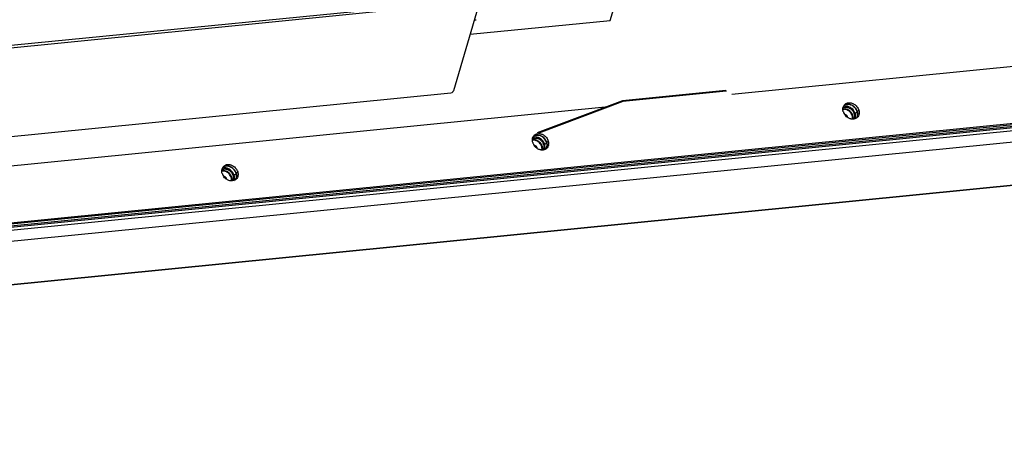
# Model space of a CAD drawing. Units: millimetres. Extents: x -3127949 to 14359414, y -700139 to 473537.
# Drawn here: x 9600 to 10009, y 3446 to 3628 of the extents above; entities that cross this region are included whole.
import ezdxf

# ---------------------------------------------------------------- set-up
doc = ezdxf.new("R2010")
doc.units = ezdxf.units.MM
doc.header["$LTSCALE"] = 65.395
doc.linetypes.add('HIDDEN', pattern=[0.2, 0.1, -0.1])
for name, color, linetype in [('BS-M6-1_DXF_CONTINUOUS_LINE', 7, 'CONTINUOUS'), ('BS-M6-1_DXF_HIDDEN_LINE', 7, 'CONTINUOUS'), ('KOD1917-0210DXF_CONTINUOUS_LINE', 7, 'CONTINUOUS'), ('KOD1917-0211DXF_CONTINUOUS_LINE', 7, 'CONTINUOUS'), ('KOD1917-0630DXF_CONTINUOUS_LINE', 7, 'CONTINUOUS'), ('LD650EGE_FHMDXF_CONTINUOUS_LINE', 7, 'CONTINUOUS'), ('M6X12X1-5_DXF_CONTINUOUS_LINE', 7, 'CONTINUOUS')]:
    doc.layers.add(name, color=color, linetype=linetype)

msp = doc.modelspace()

# ---------------------------------------------------------------- linework, layer by layer
at = {"layer": 'BS-M6-1_DXF_CONTINUOUS_LINE', "color": 0, "linetype": 'Continuous'}
for points, knots in [([(9943.233, 3590.157), (9943.029, 3590.21), (9942.619, 3590.27), (9942.205, 3590.232), (9942.009, 3590.187)], [0, 0, 0, 0, 0.5123432, 1, 1, 1, 1]), ([(9943.701, 3589.997), (9943.662, 3590.013), (9943.51, 3590.076), (9943.352, 3590.127), (9943.233, 3590.157)], [0, 0, 0, 0, 0.2529583, 1, 1, 1, 1]), ([(9945.696, 3587.757), (9945.551, 3588.246), (9945.023, 3589.164), (9944.171, 3589.793), (9943.701, 3589.997)], [0, 0, 0, 0, 0.4986752, 1, 1, 1, 1]), ([(9945.696, 3587.757), (9945.775, 3587.491), (9945.841, 3587.079), (9945.803, 3586.541), (9945.743, 3586.285), (9945.702, 3586.163)], [0, 0, 0, 0, 0.5150799, 0.7613255, 1, 1, 1, 1]), ([(9814.082, 3577.318), (9813.878, 3577.37), (9813.468, 3577.43), (9813.054, 3577.392), (9812.859, 3577.347)], [0, 0, 0, 0, 0.5123432, 1, 1, 1, 1]), ([(9814.55, 3577.157), (9814.512, 3577.173), (9814.359, 3577.236), (9814.202, 3577.287), (9814.082, 3577.318)], [0, 0, 0, 0, 0.2529583, 1, 1, 1, 1]), ([(9816.546, 3574.917), (9816.4, 3575.406), (9815.872, 3576.324), (9815.021, 3576.953), (9814.55, 3577.157)], [0, 0, 0, 0, 0.4986752, 1, 1, 1, 1]), ([(9816.546, 3574.917), (9816.625, 3574.651), (9816.691, 3574.239), (9816.653, 3573.701), (9816.592, 3573.445), (9816.552, 3573.323)], [0, 0, 0, 0, 0.5150799, 0.7613255, 1, 1, 1, 1]), ([(9684.932, 3564.478), (9684.728, 3564.53), (9684.318, 3564.591), (9683.904, 3564.552), (9683.709, 3564.507)], [0, 0, 0, 0, 0.5123432, 1, 1, 1, 1]), ([(9685.4, 3564.317), (9685.362, 3564.333), (9685.209, 3564.396), (9685.051, 3564.447), (9684.932, 3564.478)], [0, 0, 0, 0, 0.2529583, 1, 1, 1, 1]), ([(9687.395, 3562.077), (9687.25, 3562.566), (9686.722, 3563.485), (9685.87, 3564.113), (9685.4, 3564.317)], [0, 0, 0, 0, 0.4986752, 1, 1, 1, 1]), ([(9687.395, 3562.077), (9687.474, 3561.812), (9687.54, 3561.399), (9687.502, 3560.861), (9687.442, 3560.605), (9687.401, 3560.483)], [0, 0, 0, 0, 0.5150799, 0.7613255, 1, 1, 1, 1])]:
    msp.add_open_spline(points, degree=3, knots=knots, dxfattribs=at)
at = {"layer": 'BS-M6-1_DXF_HIDDEN_LINE', "color": 0, "linetype": 'HIDDEN'}
for points in [[(9942.598, 3588.268), (9942.631, 3588.256), (9942.681, 3588.238), (9942.739, 3588.216), (9942.772, 3588.204), (9942.797, 3588.195), (9942.822, 3588.186), (9942.84, 3588.179), (9942.853, 3588.174), (9942.858, 3588.172), (9942.862, 3588.171), (9942.866, 3588.168), (9942.873, 3588.164), (9942.883, 3588.158), (9942.899, 3588.149), (9942.919, 3588.137), (9942.951, 3588.119), (9942.991, 3588.095), (9943.031, 3588.072), (9943.063, 3588.053), (9943.084, 3588.042), (9943.1, 3588.032), (9943.11, 3588.026), (9943.117, 3588.022), (9943.121, 3588.02), (9943.124, 3588.017), (9943.129, 3588.013), (9943.139, 3588.004), (9943.156, 3587.99), (9943.177, 3587.972), (9943.199, 3587.954), (9943.228, 3587.93), (9943.257, 3587.906), (9943.286, 3587.881), (9943.304, 3587.866), (9943.319, 3587.854), (9943.33, 3587.845), (9943.339, 3587.838), (9943.346, 3587.831), (9943.352, 3587.827), (9943.356, 3587.822), (9943.362, 3587.815), (9943.37, 3587.806), (9943.379, 3587.795), (9943.391, 3587.781), (9943.406, 3587.764), (9943.43, 3587.735), (9943.455, 3587.707), (9943.479, 3587.679), (9943.497, 3587.658), (9943.516, 3587.637), (9943.529, 3587.621), (9943.538, 3587.61), (9943.542, 3587.606), (9943.545, 3587.603), (9943.548, 3587.599), (9943.552, 3587.592), (9943.558, 3587.582), (9943.568, 3587.566), (9943.58, 3587.546), (9943.6, 3587.514), (9943.624, 3587.474), (9943.649, 3587.434), (9943.668, 3587.402), (9943.681, 3587.382), (9943.69, 3587.366), (9943.696, 3587.356), (9943.701, 3587.349), (9943.703, 3587.345), (9943.705, 3587.34), (9943.707, 3587.335), (9943.712, 3587.322), (9943.719, 3587.303), (9943.73, 3587.278), (9943.74, 3587.252), (9943.753, 3587.218), (9943.777, 3587.158), (9943.797, 3587.107), (9943.811, 3587.073)], [(9813.447, 3575.429), (9813.48, 3575.416), (9813.53, 3575.398), (9813.588, 3575.376), (9813.621, 3575.364), (9813.646, 3575.355), (9813.671, 3575.346), (9813.69, 3575.339), (9813.702, 3575.334), (9813.708, 3575.332), (9813.712, 3575.331), (9813.716, 3575.329), (9813.723, 3575.324), (9813.733, 3575.319), (9813.749, 3575.309), (9813.769, 3575.298), (9813.801, 3575.279), (9813.841, 3575.256), (9813.881, 3575.232), (9813.913, 3575.213), (9813.933, 3575.202), (9813.949, 3575.192), (9813.959, 3575.187), (9813.966, 3575.183), (9813.97, 3575.18), (9813.974, 3575.177), (9813.978, 3575.173), (9813.989, 3575.164), (9814.005, 3575.15), (9814.027, 3575.132), (9814.049, 3575.114), (9814.078, 3575.09), (9814.107, 3575.066), (9814.136, 3575.042), (9814.154, 3575.026), (9814.168, 3575.014), (9814.179, 3575.005), (9814.188, 3574.998), (9814.195, 3574.992), (9814.201, 3574.987), (9814.205, 3574.982), (9814.212, 3574.975), (9814.219, 3574.966), (9814.228, 3574.955), (9814.24, 3574.941), (9814.256, 3574.924), (9814.28, 3574.896), (9814.304, 3574.867), (9814.329, 3574.839), (9814.347, 3574.818), (9814.365, 3574.797), (9814.379, 3574.781), (9814.388, 3574.771), (9814.392, 3574.766), (9814.395, 3574.763), (9814.397, 3574.759), (9814.402, 3574.752), (9814.408, 3574.742), (9814.418, 3574.726), (9814.43, 3574.706), (9814.449, 3574.674), (9814.474, 3574.634), (9814.498, 3574.594), (9814.518, 3574.562), (9814.53, 3574.542), (9814.54, 3574.526), (9814.546, 3574.516), (9814.55, 3574.509), (9814.553, 3574.505), (9814.554, 3574.501), (9814.556, 3574.495), (9814.561, 3574.482), (9814.569, 3574.463), (9814.579, 3574.438), (9814.589, 3574.412), (9814.603, 3574.378), (9814.626, 3574.319), (9814.647, 3574.267), (9814.66, 3574.233)], [(9684.297, 3562.589), (9684.33, 3562.576), (9684.38, 3562.558), (9684.438, 3562.537), (9684.471, 3562.524), (9684.496, 3562.515), (9684.521, 3562.506), (9684.54, 3562.499), (9684.552, 3562.494), (9684.557, 3562.492), (9684.561, 3562.491), (9684.565, 3562.489), (9684.572, 3562.485), (9684.582, 3562.479), (9684.598, 3562.469), (9684.618, 3562.458), (9684.65, 3562.439), (9684.69, 3562.416), (9684.731, 3562.392), (9684.763, 3562.374), (9684.783, 3562.362), (9684.799, 3562.353), (9684.809, 3562.347), (9684.816, 3562.343), (9684.82, 3562.34), (9684.823, 3562.337), (9684.828, 3562.333), (9684.839, 3562.324), (9684.855, 3562.311), (9684.877, 3562.292), (9684.898, 3562.274), (9684.927, 3562.25), (9684.956, 3562.226), (9684.985, 3562.202), (9685.003, 3562.187), (9685.018, 3562.175), (9685.029, 3562.165), (9685.038, 3562.158), (9685.045, 3562.152), (9685.051, 3562.148), (9685.055, 3562.142), (9685.061, 3562.135), (9685.069, 3562.126), (9685.078, 3562.116), (9685.09, 3562.102), (9685.105, 3562.084), (9685.13, 3562.056), (9685.154, 3562.028), (9685.178, 3561.999), (9685.196, 3561.978), (9685.215, 3561.957), (9685.228, 3561.941), (9685.238, 3561.931), (9685.241, 3561.926), (9685.244, 3561.923), (9685.247, 3561.919), (9685.251, 3561.912), (9685.257, 3561.902), (9685.267, 3561.886), (9685.279, 3561.866), (9685.299, 3561.834), (9685.323, 3561.794), (9685.348, 3561.754), (9685.367, 3561.722), (9685.38, 3561.702), (9685.389, 3561.686), (9685.395, 3561.676), (9685.4, 3561.669), (9685.402, 3561.665), (9685.404, 3561.661), (9685.406, 3561.655), (9685.411, 3561.643), (9685.419, 3561.623), (9685.429, 3561.598), (9685.439, 3561.572), (9685.452, 3561.538), (9685.476, 3561.479), (9685.496, 3561.428), (9685.51, 3561.394)]]:
    msp.add_open_spline(points, degree=3, knots=[0, 0, 0, 0, 0.0625, 0.09375, 0.109375, 0.125, 0.140625, 0.15625, 0.1601562, 0.1640625, 0.1660156, 0.1679688, 0.171875, 0.1796875, 0.1875, 0.203125, 0.21875, 0.25, 0.28125, 0.296875, 0.3125, 0.3203125, 0.328125, 0.3320312, 0.3339844, 0.3359375, 0.3398438, 0.34375, 0.359375, 0.375, 0.390625, 0.40625, 0.4375, 0.453125, 0.46875, 0.4765625, 0.484375, 0.4921875, 0.4960938, 0.5, 0.5039062, 0.5078125, 0.515625, 0.5234375, 0.53125, 0.546875, 0.5625, 0.59375, 0.609375, 0.625, 0.640625, 0.65625, 0.6601562, 0.6640625, 0.6660156, 0.6679688, 0.671875, 0.6796875, 0.6875, 0.703125, 0.71875, 0.75, 0.78125, 0.796875, 0.8125, 0.8203125, 0.828125, 0.8320312, 0.8339844, 0.8359375, 0.8398438, 0.84375, 0.859375, 0.875, 0.890625, 0.90625, 0.9375, 1, 1, 1, 1], dxfattribs=at)
at = {"layer": 'KOD1917-0210DXF_CONTINUOUS_LINE', "color": 0, "linetype": 'Continuous'}
for p, q in [((9332.215, 3590.657), (9790.958, 3636.264)), ((9332.235, 3589.667), (9790.977, 3635.274)), ((9790.977, 3635.274), (9779.982, 3598)), ((9788.672, 3627.461), (9789.382, 3627.531)), ((10195.754, 3626.188), (9895.693, 3596.357)), ((8919.978, 3475.895), (10202.528, 3603.403)), ((10213.869, 3601.325), (8905.145, 3471.214)), ((8915.458, 3474.187), (10204.035, 3602.294)), ((8916.318, 3474.992), (10204.896, 3603.099)), ((8919.332, 3475.291), (10201.882, 3602.8)), ((8904.143, 3466.572), (10213.755, 3596.77)), ((9321.863, 3551.675), (9778.883, 3597.11)), ((9843.109, 3591.129), (9280.937, 3535.239)), ((9947.039, 3588.473), (9947.9, 3589.278)), ((9947.9, 3589.278), (9948.546, 3589.882)), ((8882.365, 3446.319), (10191.976, 3576.518)), ((8882.623, 3446.445), (10192.234, 3576.644)), ((9817.889, 3575.634), (9818.75, 3576.439)), ((9818.75, 3576.439), (9819.395, 3577.042)), ((9688.738, 3562.794), (9689.599, 3563.599)), ((9689.599, 3563.599), (9690.245, 3564.203))]:
    msp.add_line(p, q, dxfattribs=at)
for centre, radius, start, end in [((9944.428, 3590.507), 2.452, 133.02085, 141.5116), ((9943.073, 3588.061), 3.525, 77.98735, 82.40769), ((9945.892, 3590.372), 3.969, 196.57273, 199.83699), ((9946.166, 3590.473), 4.26, 199.86773, 206.2777), ((9946.419, 3590.599), 4.543, 206.27721, 218.1976), ((9942.698, 3587.108), 4.556, 33.7201, 38.1854), ((9943.4, 3587.39), 3.797, 8.47228, 16.5813), ((9944.039, 3587.422), 3.155, 351.55546, 359.06508), ((9946.205, 3588.615), 2.452, 313.02085, 321.5116), ((9945.117, 3588.198), 2.936, 347.68002, 351.48953), ((9945.117, 3588.198), 2.936, 347.68002, 351.48953), ((9944.968, 3588.219), 3.087, 351.51013, 356.18342), ((9945.647, 3588.819), 3.053, 351.49552, 354.77509), ((9944.424, 3587.351), 2.763, 336.24959, 345.53749), ((9944.278, 3587.389), 2.915, 345.51769, 351.50075), ((9946.183, 3588.641), 2.486, 303.70588, 312.99924), ((9815.278, 3577.668), 2.452, 133.02085, 141.5116), ((9816.742, 3577.533), 3.969, 196.57273, 199.83699), ((9817.015, 3577.633), 4.26, 199.86773, 206.2777), ((9817.269, 3577.759), 4.543, 206.27721, 218.1976), ((9813.922, 3575.221), 3.525, 77.98735, 82.40769), ((9813.547, 3574.268), 4.556, 33.7201, 38.1854), ((9814.249, 3574.55), 3.797, 8.47228, 16.5813), ((9815.967, 3575.358), 2.936, 347.68002, 351.48953), ((9815.967, 3575.358), 2.936, 347.68002, 351.48953), ((9815.818, 3575.38), 3.087, 351.51013, 356.18342), ((9816.497, 3575.979), 3.053, 351.49552, 354.77509), ((9815.274, 3574.511), 2.763, 336.24959, 345.53749), ((9815.127, 3574.55), 2.915, 345.51769, 351.50075), ((9814.889, 3574.582), 3.155, 351.55546, 359.06508), ((9817.032, 3575.801), 2.486, 303.70588, 312.99924), ((9817.055, 3575.775), 2.452, 313.02085, 321.5116), ((9686.128, 3564.828), 2.452, 133.02085, 141.5116), ((9687.591, 3564.693), 3.969, 196.57273, 199.83699), ((9687.865, 3564.794), 4.26, 199.86773, 206.2777), ((9688.118, 3564.919), 4.543, 206.27721, 218.1976), ((9684.772, 3562.382), 3.525, 77.98735, 82.40769), ((9684.397, 3561.428), 4.556, 33.7201, 38.1854), ((9685.099, 3561.71), 3.797, 8.47228, 16.5813), ((9687.346, 3563.139), 3.053, 351.49552, 354.77509), ((9686.123, 3561.671), 2.763, 336.24959, 345.53749), ((9685.977, 3561.71), 2.915, 345.51769, 351.50075), ((9685.738, 3561.742), 3.155, 351.55546, 359.06508), ((9687.882, 3562.961), 2.486, 303.70588, 312.99924), ((9687.905, 3562.935), 2.452, 313.02085, 321.5116), ((9686.816, 3562.519), 2.936, 347.68002, 351.48953), ((9686.816, 3562.519), 2.936, 347.68002, 351.48953), ((9686.667, 3562.54), 3.087, 351.51013, 356.18342)]:
    msp.add_arc(centre, radius, start, end, dxfattribs=at)
for points, knots in [([(9778.883, 3597.11), (9779.25, 3597.147), (9779.723, 3597.454), (9779.949, 3597.888), (9779.982, 3598)], [0, 0, 0, 0, 0.7587198, 1, 1, 1, 1]), ([(9942.088, 3589.24), (9942.031, 3589.431), (9941.871, 3590.168), (9941.95, 3590.968), (9942.174, 3591.476)], [0, 0, 0, 0, 0.2644807, 1, 1, 1, 1]), ([(9943.608, 3592.822), (9943.718, 3592.862), (9944.183, 3592.999), (9944.681, 3593.013), (9945.045, 3592.965)], [0, 0, 0, 0, 0.2425711, 1, 1, 1, 1]), ([(9945.89, 3591.83), (9945.773, 3591.899), (9945.305, 3592.148), (9944.789, 3592.309), (9944.399, 3592.361)], [0, 0, 0, 0, 0.2575225, 1, 1, 1, 1]), ([(9944.399, 3592.361), (9944.657, 3592.327), (9945.708, 3592.065), (9946.634, 3591.372), (9947.139, 3590.73)], [0, 0, 0, 0, 0.2411779, 1, 1, 1, 1]), ([(9945.045, 3592.965), (9945.172, 3592.948), (9945.693, 3592.848), (9946.191, 3592.638), (9946.536, 3592.433)], [0, 0, 0, 0, 0.243058, 1, 1, 1, 1]), ([(9948.667, 3588.368), (9948.649, 3588.248), (9948.553, 3587.793), (9948.339, 3587.36), (9948.124, 3587.089)], [0, 0, 0, 0, 0.25848, 1, 1, 1, 1]), ([(9945.589, 3586.158), (9945.461, 3586.175), (9944.941, 3586.274), (9944.443, 3586.484), (9944.098, 3586.689)], [0, 0, 0, 0, 0.243058, 1, 1, 1, 1]), ([(9946.89, 3586.255), (9946.58, 3586.16), (9946.136, 3586.107), (9945.701, 3586.143), (9945.589, 3586.158)], [0, 0, 0, 0, 0.7413199, 1, 1, 1, 1]), ([(9814.457, 3579.982), (9814.568, 3580.023), (9815.033, 3580.159), (9815.531, 3580.173), (9815.894, 3580.125)], [0, 0, 0, 0, 0.2425711, 1, 1, 1, 1]), ([(9816.74, 3578.99), (9816.622, 3579.06), (9816.155, 3579.308), (9815.638, 3579.469), (9815.249, 3579.521)], [0, 0, 0, 0, 0.2575225, 1, 1, 1, 1]), ([(9815.249, 3579.521), (9815.506, 3579.487), (9816.558, 3579.225), (9817.483, 3578.533), (9817.989, 3577.89)], [0, 0, 0, 0, 0.2411779, 1, 1, 1, 1]), ([(9815.894, 3580.125), (9816.022, 3580.108), (9816.543, 3580.009), (9817.041, 3579.799), (9817.385, 3579.594)], [0, 0, 0, 0, 0.243058, 1, 1, 1, 1]), ([(9812.938, 3576.4), (9812.881, 3576.592), (9812.72, 3577.328), (9812.8, 3578.129), (9813.024, 3578.636)], [0, 0, 0, 0, 0.2644807, 1, 1, 1, 1]), ([(9819.516, 3575.528), (9819.499, 3575.409), (9819.402, 3574.953), (9819.189, 3574.52), (9818.974, 3574.249)], [0, 0, 0, 0, 0.25848, 1, 1, 1, 1]), ([(9816.439, 3573.318), (9816.311, 3573.335), (9815.79, 3573.434), (9815.292, 3573.644), (9814.948, 3573.849)], [0, 0, 0, 0, 0.243058, 1, 1, 1, 1]), ([(9817.739, 3573.415), (9817.43, 3573.32), (9816.986, 3573.267), (9816.551, 3573.303), (9816.439, 3573.318)], [0, 0, 0, 0, 0.7413199, 1, 1, 1, 1]), ([(9685.307, 3567.142), (9685.417, 3567.183), (9685.883, 3567.319), (9686.38, 3567.333), (9686.744, 3567.285)], [0, 0, 0, 0, 0.2425711, 1, 1, 1, 1]), ([(9687.589, 3566.15), (9687.472, 3566.22), (9687.004, 3566.469), (9686.488, 3566.629), (9686.098, 3566.681)], [0, 0, 0, 0, 0.2575225, 1, 1, 1, 1]), ([(9686.098, 3566.681), (9686.356, 3566.647), (9687.407, 3566.386), (9688.333, 3565.693), (9688.839, 3565.05)], [0, 0, 0, 0, 0.2411779, 1, 1, 1, 1]), ([(9686.744, 3567.285), (9686.871, 3567.268), (9687.392, 3567.169), (9687.89, 3566.959), (9688.235, 3566.754)], [0, 0, 0, 0, 0.243058, 1, 1, 1, 1]), ([(9683.787, 3563.561), (9683.73, 3563.752), (9683.57, 3564.488), (9683.649, 3565.289), (9683.873, 3565.796)], [0, 0, 0, 0, 0.2644807, 1, 1, 1, 1]), ([(9690.366, 3562.688), (9690.348, 3562.569), (9690.252, 3562.113), (9690.038, 3561.68), (9689.824, 3561.41)], [0, 0, 0, 0, 0.25848, 1, 1, 1, 1]), ([(9687.288, 3560.478), (9687.161, 3560.495), (9686.64, 3560.594), (9686.142, 3560.804), (9685.797, 3561.009)], [0, 0, 0, 0, 0.243058, 1, 1, 1, 1]), ([(9688.589, 3560.575), (9688.279, 3560.48), (9687.835, 3560.427), (9687.4, 3560.463), (9687.288, 3560.478)], [0, 0, 0, 0, 0.7413199, 1, 1, 1, 1])]:
    msp.add_open_spline(points, degree=3, knots=knots, dxfattribs=at)
for points in [[(9942.618, 3591.547), (9942.443, 3591.519), (9942.269, 3591.474), (9942.101, 3591.413)], [(9942.174, 3591.476), (9942.262, 3591.674), (9942.375, 3591.863), (9942.509, 3592.033)], [(9943.538, 3591.556), (9943.234, 3591.596), (9942.921, 3591.595), (9942.618, 3591.547)], [(9942.756, 3592.3), (9942.999, 3592.527), (9943.295, 3592.707), (9943.608, 3592.822)], [(9943.706, 3592.38), (9943.453, 3592.359), (9943.2, 3592.306), (9942.962, 3592.218)], [(9942.962, 3592.218), (9943.2, 3592.306), (9943.453, 3592.359), (9943.706, 3592.38)], [(9944.399, 3592.361), (9944.17, 3592.391), (9943.937, 3592.398), (9943.706, 3592.38)], [(9943.706, 3592.38), (9943.937, 3592.398), (9944.17, 3592.391), (9944.399, 3592.361)], [(9945.029, 3591.025), (9944.652, 3591.249), (9944.235, 3591.418), (9943.806, 3591.51)], [(9947.9, 3589.278), (9947.592, 3590.316), (9946.82, 3591.276), (9945.89, 3591.83)], [(9946.536, 3592.433), (9947.013, 3592.15), (9947.442, 3591.769), (9947.785, 3591.333)], [(9947.785, 3591.333), (9948.123, 3590.904), (9948.39, 3590.406), (9948.546, 3589.882)], [(9944.098, 3586.689), (9943.621, 3586.973), (9943.192, 3587.353), (9942.849, 3587.789)], [(9946.279, 3589.924), (9945.936, 3590.361), (9945.506, 3590.741), (9945.029, 3591.025)], [(9947.039, 3588.473), (9946.917, 3588.885), (9946.725, 3589.28), (9946.487, 3589.637)], [(9947.139, 3590.73), (9947.477, 3590.3), (9947.744, 3589.802), (9947.9, 3589.278)], [(9947.194, 3587.371), (9947.198, 3587.564), (9947.184, 3587.758), (9947.156, 3587.949)], [(9947.986, 3587.572), (9947.901, 3587.181), (9947.727, 3586.798), (9947.479, 3586.485)], [(9947.558, 3586.591), (9947.765, 3586.882), (9947.91, 3587.223), (9947.986, 3587.572)], [(9948.042, 3588.536), (9948.02, 3588.787), (9947.972, 3589.037), (9947.9, 3589.278)], [(9947.9, 3589.278), (9947.977, 3589.021), (9948.027, 3588.753), (9948.046, 3588.485)], [(9948.046, 3588.485), (9948.064, 3588.245), (9948.057, 3588.002), (9948.021, 3587.764)], [(9948.048, 3588.014), (9948.06, 3588.188), (9948.057, 3588.363), (9948.042, 3588.536)], [(9948.546, 3589.882), (9948.62, 3589.633), (9948.669, 3589.374), (9948.69, 3589.115)], [(9948.69, 3589.115), (9948.705, 3588.924), (9948.705, 3588.732), (9948.688, 3588.541)], [(9947.562, 3586.573), (9947.356, 3586.435), (9947.127, 3586.327), (9946.89, 3586.255)], [(9813.024, 3578.636), (9813.111, 3578.834), (9813.224, 3579.024), (9813.359, 3579.193)], [(9813.605, 3579.46), (9813.849, 3579.687), (9814.145, 3579.867), (9814.457, 3579.982)], [(9814.556, 3579.54), (9814.303, 3579.519), (9814.05, 3579.466), (9813.812, 3579.378)], [(9813.812, 3579.378), (9814.05, 3579.466), (9814.303, 3579.519), (9814.556, 3579.54)], [(9815.249, 3579.521), (9815.02, 3579.551), (9814.786, 3579.559), (9814.556, 3579.54)], [(9814.556, 3579.54), (9814.786, 3579.559), (9815.02, 3579.551), (9815.249, 3579.521)], [(9818.75, 3576.439), (9818.441, 3577.476), (9817.67, 3578.436), (9816.74, 3578.99)], [(9817.385, 3579.594), (9817.862, 3579.31), (9818.292, 3578.93), (9818.635, 3578.494)], [(9813.468, 3578.707), (9813.292, 3578.679), (9813.118, 3578.635), (9812.951, 3578.573)], [(9814.388, 3578.716), (9814.084, 3578.756), (9813.771, 3578.756), (9813.468, 3578.707)], [(9814.948, 3573.849), (9814.471, 3574.133), (9814.041, 3574.513), (9813.698, 3574.949)], [(9815.879, 3578.185), (9815.502, 3578.409), (9815.085, 3578.579), (9814.656, 3578.67)], [(9817.128, 3577.085), (9816.785, 3577.521), (9816.356, 3577.901), (9815.879, 3578.185)], [(9817.889, 3575.634), (9817.766, 3576.045), (9817.575, 3576.44), (9817.337, 3576.797)], [(9817.989, 3577.89), (9818.327, 3577.46), (9818.594, 3576.962), (9818.75, 3576.439)], [(9818.044, 3574.531), (9818.047, 3574.724), (9818.034, 3574.918), (9818.005, 3575.109)], [(9818.835, 3574.732), (9818.75, 3574.342), (9818.577, 3573.958), (9818.328, 3573.646)], [(9818.408, 3573.751), (9818.614, 3574.042), (9818.759, 3574.384), (9818.835, 3574.732)], [(9818.635, 3578.494), (9818.972, 3578.064), (9819.24, 3577.566), (9819.395, 3577.042)], [(9818.892, 3575.697), (9818.87, 3575.947), (9818.821, 3576.197), (9818.75, 3576.439)], [(9818.75, 3576.439), (9818.826, 3576.181), (9818.876, 3575.913), (9818.896, 3575.645)], [(9818.896, 3575.645), (9818.913, 3575.405), (9818.906, 3575.162), (9818.871, 3574.924)], [(9818.898, 3575.174), (9818.909, 3575.348), (9818.907, 3575.523), (9818.892, 3575.697)], [(9819.395, 3577.042), (9819.469, 3576.793), (9819.519, 3576.534), (9819.539, 3576.275)], [(9819.539, 3576.275), (9819.555, 3576.084), (9819.555, 3575.892), (9819.537, 3575.701)], [(9818.412, 3573.733), (9818.205, 3573.595), (9817.976, 3573.488), (9817.739, 3573.415)], [(9684.455, 3566.62), (9684.698, 3566.847), (9684.994, 3567.027), (9685.307, 3567.142)], [(9685.406, 3566.7), (9685.153, 3566.679), (9684.9, 3566.626), (9684.661, 3566.538)], [(9684.661, 3566.538), (9684.9, 3566.626), (9685.153, 3566.679), (9685.406, 3566.7)], [(9686.098, 3566.681), (9685.869, 3566.712), (9685.636, 3566.719), (9685.406, 3566.7)], [(9685.406, 3566.7), (9685.636, 3566.719), (9685.869, 3566.712), (9686.098, 3566.681)], [(9688.235, 3566.754), (9688.712, 3566.47), (9689.141, 3566.09), (9689.484, 3565.654)], [(9684.318, 3565.867), (9684.142, 3565.839), (9683.968, 3565.795), (9683.8, 3565.733)], [(9683.873, 3565.796), (9683.961, 3565.995), (9684.074, 3566.184), (9684.208, 3566.354)], [(9685.237, 3565.876), (9684.933, 3565.917), (9684.62, 3565.916), (9684.318, 3565.867)], [(9686.728, 3565.345), (9686.351, 3565.569), (9685.934, 3565.739), (9685.505, 3565.83)], [(9687.978, 3564.245), (9687.635, 3564.681), (9687.205, 3565.061), (9686.728, 3565.345)], [(9689.599, 3563.599), (9689.291, 3564.637), (9688.52, 3565.597), (9687.589, 3566.15)], [(9688.738, 3562.794), (9688.616, 3563.205), (9688.425, 3563.6), (9688.186, 3563.957)], [(9688.839, 3565.05), (9689.176, 3564.621), (9689.444, 3564.122), (9689.599, 3563.599)], [(9689.484, 3565.654), (9689.822, 3565.224), (9690.089, 3564.726), (9690.245, 3564.203)], [(9689.741, 3562.857), (9689.719, 3563.108), (9689.671, 3563.357), (9689.599, 3563.599)], [(9689.599, 3563.599), (9689.676, 3563.341), (9689.726, 3563.073), (9689.745, 3562.805)], [(9689.745, 3562.805), (9689.763, 3562.565), (9689.756, 3562.322), (9689.72, 3562.084)], [(9689.747, 3562.334), (9689.759, 3562.508), (9689.756, 3562.683), (9689.741, 3562.857)], [(9690.245, 3564.203), (9690.319, 3563.953), (9690.368, 3563.695), (9690.389, 3563.435)], [(9690.389, 3563.435), (9690.404, 3563.244), (9690.404, 3563.052), (9690.387, 3562.861)], [(9685.797, 3561.009), (9685.32, 3561.293), (9684.891, 3561.673), (9684.548, 3562.109)], [(9689.261, 3560.893), (9689.055, 3560.755), (9688.826, 3560.648), (9688.589, 3560.575)], [(9688.893, 3561.691), (9688.897, 3561.884), (9688.883, 3562.078), (9688.855, 3562.27)], [(9689.685, 3561.892), (9689.6, 3561.502), (9689.427, 3561.119), (9689.178, 3560.806)], [(9689.257, 3560.911), (9689.464, 3561.202), (9689.609, 3561.544), (9689.685, 3561.892)]]:
    msp.add_open_spline(points, degree=3, dxfattribs=at)
at = {"layer": 'KOD1917-0211DXF_CONTINUOUS_LINE', "color": 0, "linetype": 'Continuous'}
for p, q in [((9845.187, 3627.235), (9857.379, 3668.563)), ((9786.896, 3621.44), (9845.187, 3627.235))]:
    msp.add_line(p, q, dxfattribs=at)
at = {"layer": 'KOD1917-0630DXF_CONTINUOUS_LINE', "color": 0, "linetype": 'Continuous'}
msp.add_line((8929.492, 3475.042), (10188.709, 3600.231), dxfattribs=at)
at = {"layer": 'LD650EGE_FHMDXF_CONTINUOUS_LINE', "color": 0, "linetype": 'Continuous'}
for p, q in [((9893.304, 3598.115), (9850.254, 3593.835)), ((9893.413, 3597.751), (9850.362, 3593.471)), ((9893.304, 3598.115), (9893.413, 3597.751)), ((9850.254, 3593.835), (9814.846, 3580.452)), ((9850.362, 3593.471), (9815.416, 3580.262)), ((9850.254, 3593.835), (9850.362, 3593.471))]:
    msp.add_line(p, q, dxfattribs=at)
at = {"layer": 'M6X12X1-5_DXF_CONTINUOUS_LINE', "color": 0, "linetype": 'Continuous'}
for centre, radius, start, end in [((9943.105, 3588.863), 2.253, 111.76242, 114.99138), ((9942.173, 3586.617), 3.986, 33.98786, 38.49683), ((9942.547, 3586.809), 3.565, 16.59421, 21.69975), ((9943.167, 3587.404), 3.592, 16.61306, 23.04825), ((9813.955, 3576.024), 2.253, 111.76242, 114.99138), ((9813.022, 3573.778), 3.986, 33.98786, 38.49683), ((9813.397, 3573.969), 3.565, 16.59421, 21.69975), ((9814.016, 3574.564), 3.592, 16.61306, 23.04825), ((9684.804, 3563.184), 2.253, 111.76242, 114.99138), ((9683.872, 3560.938), 3.986, 33.98786, 38.49683), ((9684.246, 3561.129), 3.565, 16.59421, 21.69975), ((9684.866, 3561.724), 3.592, 16.61306, 23.04825)]:
    msp.add_arc(centre, radius, start, end, dxfattribs=at)
for points, knots in [([(9942.27, 3590.955), (9942.374, 3590.997), (9942.591, 3591.066), (9943.051, 3591.142), (9943.409, 3591.129), (9943.644, 3591.092)], [0, 0, 0, 0, 0.2411813, 0.4879202, 1, 1, 1, 1]), ([(9943.644, 3591.092), (9943.806, 3591.067), (9944.133, 3590.988), (9944.443, 3590.863), (9944.596, 3590.788)], [0, 0, 0, 0, 0.492521, 1, 1, 1, 1]), ([(9941.989, 3590.464), (9942.228, 3590.516), (9942.737, 3590.551), (9943.236, 3590.452), (9943.482, 3590.373)], [0, 0, 0, 0, 0.4861863, 1, 1, 1, 1]), ([(9943.482, 3590.373), (9943.548, 3590.352), (9943.812, 3590.258), (9944.064, 3590.133), (9944.244, 3590.024)], [0, 0, 0, 0, 0.246292, 1, 1, 1, 1]), ([(9944.244, 3590.024), (9944.444, 3589.903), (9944.822, 3589.624), (9945.146, 3589.283), (9945.293, 3589.099)], [0, 0, 0, 0, 0.4977849, 1, 1, 1, 1]), ([(9944.596, 3590.788), (9945.01, 3590.586), (9945.768, 3590.021), (9946.291, 3589.235), (9946.472, 3588.81)], [0, 0, 0, 0, 0.499672, 1, 1, 1, 1]), ([(9945.478, 3588.846), (9945.516, 3588.789), (9945.662, 3588.56), (9945.784, 3588.315), (9945.859, 3588.127)], [0, 0, 0, 0, 0.2525792, 1, 1, 1, 1]), ([(9945.963, 3587.827), (9946.044, 3587.555), (9946.114, 3587.135), (9946.088, 3586.583), (9946.035, 3586.32), (9945.998, 3586.193)], [0, 0, 0, 0, 0.5142343, 0.7607318, 1, 1, 1, 1]), ([(9946.609, 3588.431), (9946.666, 3588.238), (9946.745, 3587.851), (9946.752, 3587.269), (9946.643, 3586.72), (9946.492, 3586.386), (9946.399, 3586.234)], [0, 0, 0, 0, 0.2653717, 0.5201033, 0.7643589, 1, 1, 1, 1]), ([(9812.838, 3577.624), (9813.077, 3577.677), (9813.587, 3577.711), (9814.086, 3577.612), (9814.332, 3577.533)], [0, 0, 0, 0, 0.4861863, 1, 1, 1, 1]), ([(9813.119, 3578.116), (9813.224, 3578.157), (9813.441, 3578.226), (9813.9, 3578.303), (9814.258, 3578.289), (9814.493, 3578.252)], [0, 0, 0, 0, 0.2411813, 0.4879202, 1, 1, 1, 1]), ([(9814.332, 3577.533), (9814.398, 3577.512), (9814.661, 3577.418), (9814.914, 3577.293), (9815.094, 3577.184)], [0, 0, 0, 0, 0.246292, 1, 1, 1, 1]), ([(9814.493, 3578.252), (9814.656, 3578.227), (9814.982, 3578.149), (9815.293, 3578.023), (9815.445, 3577.948)], [0, 0, 0, 0, 0.492521, 1, 1, 1, 1]), ([(9815.094, 3577.184), (9815.293, 3577.063), (9815.672, 3576.784), (9815.996, 3576.443), (9816.142, 3576.259)], [0, 0, 0, 0, 0.4977849, 1, 1, 1, 1]), ([(9815.445, 3577.948), (9815.86, 3577.746), (9816.617, 3577.182), (9817.141, 3576.395), (9817.322, 3575.97)], [0, 0, 0, 0, 0.499672, 1, 1, 1, 1]), ([(9816.328, 3576.006), (9816.366, 3575.949), (9816.512, 3575.72), (9816.634, 3575.476), (9816.709, 3575.287)], [0, 0, 0, 0, 0.2525792, 1, 1, 1, 1]), ([(9816.813, 3574.987), (9816.893, 3574.715), (9816.964, 3574.295), (9816.937, 3573.744), (9816.884, 3573.48), (9816.848, 3573.353)], [0, 0, 0, 0, 0.5142343, 0.7607318, 1, 1, 1, 1]), ([(9817.458, 3575.591), (9817.515, 3575.398), (9817.595, 3575.011), (9817.601, 3574.429), (9817.492, 3573.88), (9817.341, 3573.546), (9817.249, 3573.394)], [0, 0, 0, 0, 0.2653717, 0.5201033, 0.7643589, 1, 1, 1, 1]), ([(9683.688, 3564.784), (9683.927, 3564.837), (9684.436, 3564.871), (9684.935, 3564.772), (9685.182, 3564.693)], [0, 0, 0, 0, 0.4861863, 1, 1, 1, 1]), ([(9683.969, 3565.276), (9684.073, 3565.317), (9684.29, 3565.386), (9684.75, 3565.463), (9685.108, 3565.449), (9685.343, 3565.412)], [0, 0, 0, 0, 0.2411813, 0.4879202, 1, 1, 1, 1]), ([(9685.182, 3564.693), (9685.247, 3564.672), (9685.511, 3564.579), (9685.763, 3564.453), (9685.943, 3564.344)], [0, 0, 0, 0, 0.246292, 1, 1, 1, 1]), ([(9685.343, 3565.412), (9685.505, 3565.387), (9685.832, 3565.309), (9686.142, 3565.183), (9686.295, 3565.109)], [0, 0, 0, 0, 0.492521, 1, 1, 1, 1]), ([(9685.943, 3564.344), (9686.143, 3564.224), (9686.521, 3563.944), (9686.845, 3563.603), (9686.992, 3563.419)], [0, 0, 0, 0, 0.4977849, 1, 1, 1, 1]), ([(9686.295, 3565.109), (9686.709, 3564.906), (9687.467, 3564.342), (9687.99, 3563.555), (9688.171, 3563.13)], [0, 0, 0, 0, 0.499672, 1, 1, 1, 1]), ([(9687.177, 3563.166), (9687.215, 3563.109), (9687.361, 3562.88), (9687.483, 3562.636), (9687.558, 3562.447)], [0, 0, 0, 0, 0.2525792, 1, 1, 1, 1]), ([(9688.308, 3562.751), (9688.365, 3562.559), (9688.445, 3562.171), (9688.451, 3561.589), (9688.342, 3561.041), (9688.191, 3560.706), (9688.098, 3560.554)], [0, 0, 0, 0, 0.2653717, 0.5201033, 0.7643589, 1, 1, 1, 1]), ([(9687.662, 3562.147), (9687.743, 3561.876), (9687.814, 3561.456), (9687.787, 3560.904), (9687.734, 3560.64), (9687.698, 3560.513)], [0, 0, 0, 0, 0.5142343, 0.7607318, 1, 1, 1, 1])]:
    msp.add_open_spline(points, degree=3, knots=knots, dxfattribs=at)

doc.saveas('drawing.dxf')
